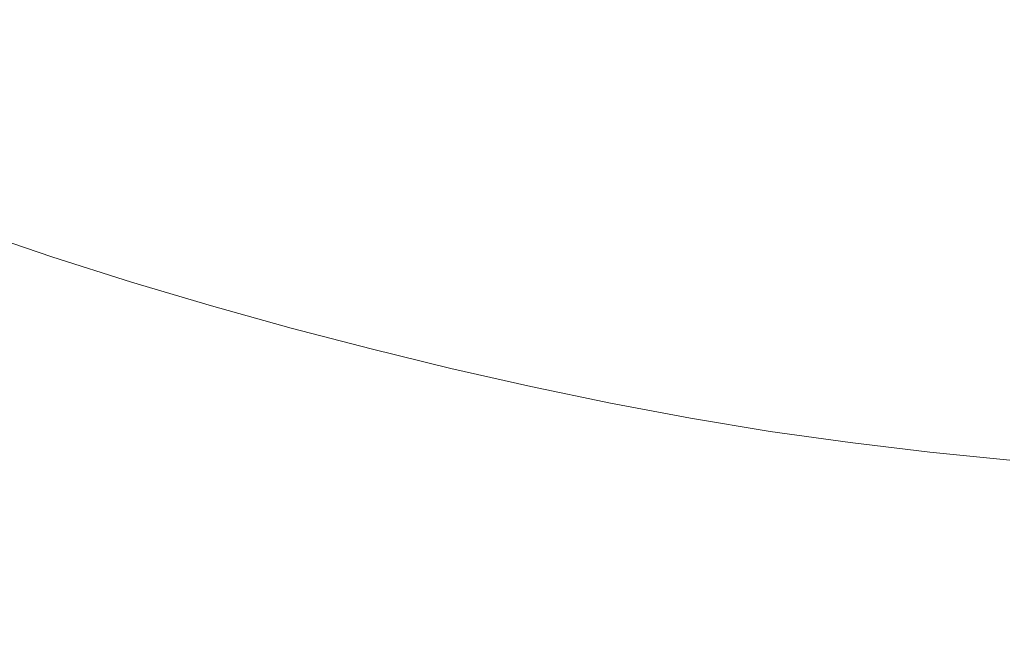
# Model space of a CAD drawing. Extents: x -137 to 138, y -335 to 0.
# Drawn here: x -45 to -13, y -321 to -301 of the extents above; entities that cross this region are included whole.
import ezdxf

# ---------------------------------------------------------------- set-up
doc = ezdxf.new("R2010")
doc.units = 0
doc.header["$MEASUREMENT"] = 0
doc.layers.add('CERAMIKA', color=253, linetype='Continuous')

msp = doc.modelspace()

# ---------------------------------------------------------------- linework, layer by layer
at = {"layer": 'CERAMIKA', "lineweight": 0}
for points, invisible_edges in [([(-38.793, -301.002, 0), (-41.38, -300.302, 0), (-38.793, -287.29, 0), (-36.208, -287.913, 0)], 15), ([(-38.793, -301.002, 0), (-36.208, -287.913, 0), (-36.208, -301.662, 0), (-38.793, -301.002, 0)], 15), ([(-36.208, -287.913, 0), (-33.621, -288.505, 0), (-33.621, -302.283, 0), (-36.208, -301.662, 0)], 15), ([(-33.621, -288.505, 0), (-31.035, -289.066, 0), (-31.035, -302.867, 0), (-33.621, -302.283, 0)], 15), ([(-31.035, -289.066, 0), (-28.448, -289.597, 0), (-31.035, -302.867, 0), (-31.035, -289.066, 0)], 15), ([(-28.448, -303.414, 0), (-31.035, -302.867, 0), (-28.448, -289.597, 0), (-25.863, -290.097, 0)], 15), ([(-28.448, -303.414, 0), (-25.863, -290.097, 0), (-25.863, -303.923, 0), (-28.448, -303.414, 0)], 15), ([(-25.863, -290.097, 0), (-23.276, -290.56, 0), (-23.276, -304.39, 0), (-25.863, -303.923, 0)], 15), ([(-23.276, -290.56, 0), (-20.69, -290.985, 0), (-20.69, -304.812, 0), (-23.276, -304.39, 0)], 15), ([(-20.69, -290.985, 0), (-18.104, -291.368, 0), (-20.69, -304.812, 0), (-20.69, -290.985, 0)], 15), ([(-18.104, -305.185, 0), (-20.69, -304.812, 0), (-18.104, -291.368, 0), (-15.518, -291.715, 0)], 15), ([(-18.104, -305.185, 0), (-15.518, -291.715, 0), (-15.518, -305.515, 0), (-18.104, -305.185, 0)], 15), ([(-15.518, -291.715, 0), (-12.931, -292.028, 0), (-12.931, -305.805, 0), (-15.518, -305.515, 0)], 15), ([(-28.704, -296.748, 93.925), (-29.83, -300.039, 99.917), (-27.535, -300.6, 99.917), (-26.496, -297.288, 93.925)], 15), ([(-39.008, -297.382, 99.917), (-40.265, -300.028, 105.627), (-37.896, -300.781, 105.627), (-36.713, -298.111, 99.917)], 15), ([(-24.289, -297.791, 93.925), (-26.496, -297.288, 93.925), (-27.535, -300.6, 99.917), (-25.242, -301.122, 99.917)], 15), ([(-22.081, -298.254, 93.925), (-24.289, -297.791, 93.925), (-25.242, -301.122, 99.917), (-22.947, -301.603, 99.917)], 15), ([(-34.419, -298.796, 99.917), (-36.713, -298.111, 99.917), (-37.896, -300.781, 105.627), (-35.527, -301.487, 105.627)], 15), ([(-43.776, -301.488, 110.875), (-42.632, -299.216, 105.627), (-45.001, -298.331, 105.627), (-46.208, -300.578, 110.875)], 15), ([(-22.081, -298.254, 93.925), (-22.947, -301.603, 99.917), (-20.652, -302.035, 99.917), (-19.873, -298.67, 93.925)], 15), ([(-43.966, -299.563, 0), (-46.552, -309.007, 0), (-46.552, -298.771, 0), (-43.966, -299.563, 0)], 15), ([(-32.125, -299.438, 99.917), (-34.419, -298.796, 99.917), (-35.527, -301.487, 105.627), (-33.159, -302.15, 105.627)], 15), ([(-19.873, -298.67, 93.925), (-20.652, -302.035, 99.917), (-18.357, -302.415, 99.917), (-17.666, -299.035, 93.925)], 15), ([(-15.458, -299.345, 93.925), (-17.666, -299.035, 93.925), (-18.357, -302.415, 99.917), (-16.063, -302.738, 99.917)], 15), ([(-43.776, -301.488, 110.875), (-41.344, -302.322, 110.875), (-40.265, -300.028, 105.627), (-42.632, -299.216, 105.627)], 15), ([(-32.125, -299.438, 99.917), (-33.159, -302.15, 105.627), (-30.791, -302.77, 105.627), (-29.83, -300.039, 99.917)], 15), ([(-13.25, -299.609, 93.925), (-15.458, -299.345, 93.925), (-16.063, -302.738, 99.917), (-13.769, -303.012, 99.917)], 15), ([(-43.966, -299.563, 0), (-41.38, -300.302, 0), (-43.966, -309.818, 0), (-46.552, -309.007, 0)], 15), ([(-13.25, -299.609, 93.925), (-13.769, -303.012, 99.917), (-11.474, -303.244, 99.917), (-11.043, -299.832, 93.925)], 15), ([(-41.344, -302.322, 110.875), (-38.913, -303.094, 110.875), (-37.896, -300.781, 105.627), (-40.265, -300.028, 105.627)], 15), ([(-29.83, -300.039, 99.917), (-30.791, -302.77, 105.627), (-28.422, -303.349, 105.627), (-27.535, -300.6, 99.917)], 15), ([(-41.38, -310.576, 0), (-43.966, -309.818, 0), (-41.38, -300.302, 0), (-41.38, -310.576, 0)], 15), ([(-38.793, -311.289, 0), (-41.38, -310.576, 0), (-41.38, -300.302, 0), (-38.793, -301.002, 0)], 15), ([(-44.725, -303.388, 115.491), (-43.776, -301.488, 110.875), (-46.208, -300.578, 110.875), (-47.21, -302.46, 115.491)], 15), ([(-25.242, -301.122, 99.917), (-27.535, -300.6, 99.917), (-28.422, -303.349, 105.627), (-26.054, -303.889, 105.627)], 15), ([(-36.48, -303.819, 110.875), (-35.527, -301.487, 105.627), (-37.896, -300.781, 105.627), (-38.913, -303.094, 110.875)], 15), ([(-36.208, -311.96, 0), (-38.793, -311.289, 0), (-38.793, -301.002, 0), (-36.208, -301.662, 0)], 15), ([(-22.947, -301.603, 99.917), (-25.242, -301.122, 99.917), (-26.054, -303.889, 105.627), (-23.685, -304.384, 105.627)], 15), ([(-44.725, -303.388, 115.491), (-42.241, -304.241, 115.491), (-41.344, -302.322, 110.875), (-43.776, -301.488, 110.875)], 15), ([(-34.048, -304.5, 110.875), (-33.159, -302.15, 105.627), (-35.527, -301.487, 105.627), (-36.48, -303.819, 110.875)], 15), ([(-33.621, -302.283, 0), (-36.208, -311.96, 0), (-36.208, -301.662, 0), (-33.621, -302.283, 0)], 15), ([(-22.947, -301.603, 99.917), (-23.685, -304.384, 105.627), (-21.317, -304.831, 105.627), (-20.652, -302.035, 99.917)], 15), ([(-42.241, -304.241, 115.491), (-39.756, -305.03, 115.491), (-38.913, -303.094, 110.875), (-41.344, -302.322, 110.875)], 15), ([(-33.621, -302.283, 0), (-31.035, -302.867, 0), (-33.621, -312.588, 0), (-36.208, -311.96, 0)], 15), ([(-34.048, -304.5, 110.875), (-31.616, -305.137, 110.875), (-30.791, -302.77, 105.627), (-33.159, -302.15, 105.627)], 15), ([(-20.652, -302.035, 99.917), (-21.317, -304.831, 105.627), (-18.949, -305.224, 105.627), (-18.357, -302.415, 99.917)], 15), ([(-44.725, -303.388, 115.491), (-47.21, -302.46, 115.491), (-48, -303.952, 119.307), (-45.473, -304.897, 119.307)], 15), ([(-16.063, -302.738, 99.917), (-18.357, -302.415, 99.917), (-18.949, -305.224, 105.627), (-16.58, -305.557, 105.627)], 15), ([(-31.035, -313.176, 0), (-33.621, -312.588, 0), (-31.035, -302.867, 0), (-31.035, -313.176, 0)], 15), ([(-31.616, -305.137, 110.875), (-29.184, -305.732, 110.875), (-28.422, -303.349, 105.627), (-30.791, -302.77, 105.627)], 15), ([(-28.448, -313.722, 0), (-31.035, -313.176, 0), (-31.035, -302.867, 0), (-28.448, -303.414, 0)], 15), ([(-13.769, -303.012, 99.917), (-16.063, -302.738, 99.917), (-16.58, -305.557, 105.627), (-14.211, -305.838, 105.627)], 15), ([(-37.272, -305.771, 115.491), (-36.48, -303.819, 110.875), (-38.913, -303.094, 110.875), (-39.756, -305.03, 115.491)], 15), ([(-13.769, -303.012, 99.917), (-14.211, -305.838, 105.627), (-11.844, -306.078, 105.627), (-11.474, -303.244, 99.917)], 15), ([(-44.725, -303.388, 115.491), (-45.473, -304.897, 119.307), (-42.947, -305.763, 119.307), (-42.241, -304.241, 115.491)], 15), ([(-26.752, -306.286, 110.875), (-26.054, -303.889, 105.627), (-28.422, -303.349, 105.627), (-29.184, -305.732, 110.875)], 15), ([(-25.863, -314.228, 0), (-28.448, -313.722, 0), (-28.448, -303.414, 0), (-25.863, -303.923, 0)], 15), ([(-34.786, -306.467, 115.491), (-34.048, -304.5, 110.875), (-36.48, -303.819, 110.875), (-37.272, -305.771, 115.491)], 15), ([(-24.32, -306.795, 110.875), (-23.685, -304.384, 105.627), (-26.054, -303.889, 105.627), (-26.752, -306.286, 110.875)], 15), ([(-23.276, -304.39, 0), (-25.863, -314.228, 0), (-25.863, -303.923, 0), (-23.276, -304.39, 0)], 15), ([(-42.241, -304.241, 115.491), (-42.947, -305.763, 119.307), (-40.42, -306.565, 119.307), (-39.756, -305.03, 115.491)], 15), ([(-34.786, -306.467, 115.491), (-32.301, -307.117, 115.491), (-31.616, -305.137, 110.875), (-34.048, -304.5, 110.875)], 15), ([(-23.276, -304.39, 0), (-20.69, -304.812, 0), (-23.276, -314.689, 0), (-25.863, -314.228, 0)], 15), ([(-24.32, -306.795, 110.875), (-21.889, -307.254, 110.875), (-21.317, -304.831, 105.627), (-23.685, -304.384, 105.627)], 15), ([(-45.473, -304.897, 119.307), (-46.013, -305.99, 122.153), (-43.457, -306.867, 122.153), (-42.947, -305.763, 119.307)], 15), ([(-20.69, -315.105, 0), (-23.276, -314.689, 0), (-20.69, -304.812, 0), (-20.69, -315.105, 0)], 15), ([(-21.889, -307.254, 110.875), (-19.457, -307.656, 110.875), (-18.949, -305.224, 105.627), (-21.317, -304.831, 105.627)], 15), ([(-18.104, -315.474, 0), (-20.69, -315.105, 0), (-20.69, -304.812, 0), (-18.104, -305.185, 0)], 15), ([(-37.272, -305.771, 115.491), (-39.756, -305.03, 115.491), (-40.42, -306.565, 119.307), (-37.895, -307.319, 119.307)], 15), ([(-32.301, -307.117, 115.491), (-29.817, -307.725, 115.491), (-29.184, -305.732, 110.875), (-31.616, -305.137, 110.875)], 15), ([(-15.518, -315.797, 0), (-18.104, -315.474, 0), (-18.104, -305.185, 0), (-15.518, -305.515, 0)], 15), ([(-17.025, -307.999, 110.875), (-16.58, -305.557, 105.627), (-18.949, -305.224, 105.627), (-19.457, -307.656, 110.875)], 15), ([(-15.518, -315.797, 0), (-15.518, -305.515, 0), (-12.931, -305.805, 0), (-12.931, -316.073, 0)], 15), ([(-42.947, -305.763, 119.307), (-43.457, -306.867, 122.153), (-40.901, -307.679, 122.153), (-40.42, -306.565, 119.307)], 15), ([(-34.786, -306.467, 115.491), (-37.272, -305.771, 115.491), (-37.895, -307.319, 119.307), (-35.368, -308.025, 119.307)], 15), ([(-27.332, -308.291, 115.491), (-26.752, -306.286, 110.875), (-29.184, -305.732, 110.875), (-29.817, -307.725, 115.491)], 15), ([(-14.593, -308.288, 110.875), (-14.211, -305.838, 105.627), (-16.58, -305.557, 105.627), (-17.025, -307.999, 110.875)], 15), ([(-14.593, -308.288, 110.875), (-12.161, -308.534, 110.875), (-11.844, -306.078, 105.627), (-14.211, -305.838, 105.627)], 15), ([(-46.336, -306.645, 123.86), (-43.762, -307.528, 123.86), (-43.457, -306.867, 122.153), (-46.013, -305.99, 122.153)], 15), ([(-34.786, -306.467, 115.491), (-35.368, -308.025, 119.307), (-32.842, -308.687, 119.307), (-32.301, -307.117, 115.491)], 15), ([(-24.848, -308.811, 115.491), (-24.32, -306.795, 110.875), (-26.752, -306.286, 110.875), (-27.332, -308.291, 115.491)], 15), ([(-46.498, -307.302, 124.715), (-43.915, -308.185, 124.715), (-43.762, -307.528, 123.86), (-46.336, -306.645, 123.86)], 14), ([(-37.895, -307.319, 119.307), (-40.42, -306.565, 119.307), (-40.901, -307.679, 122.153), (-38.345, -308.441, 122.153)], 15), ([(-24.848, -308.811, 115.491), (-22.363, -309.28, 115.491), (-21.889, -307.254, 110.875), (-24.32, -306.795, 110.875)], 15), ([(-43.762, -307.528, 123.86), (-41.188, -308.345, 123.86), (-40.901, -307.679, 122.153), (-43.457, -306.867, 122.153)], 15), ([(-32.301, -307.117, 115.491), (-32.842, -308.687, 119.307), (-30.316, -309.306, 119.307), (-29.817, -307.725, 115.491)], 15), ([(-46.498, -307.302, 124.715), (-46.552, -308.396, 125), (-43.967, -309.273, 125), (-43.915, -308.185, 124.715)], 15), ([(-35.368, -308.025, 119.307), (-37.895, -307.319, 119.307), (-38.345, -308.441, 122.153), (-35.787, -309.156, 122.153)], 15), ([(-22.363, -309.28, 115.491), (-19.879, -309.691, 115.491), (-19.457, -307.656, 110.875), (-21.889, -307.254, 110.875)], 15), ([(-43.915, -308.185, 124.715), (-41.332, -309.003, 124.715), (-41.188, -308.345, 123.86), (-43.762, -307.528, 123.86)], 15), ([(-38.614, -309.114, 123.86), (-38.345, -308.441, 122.153), (-40.901, -307.679, 122.153), (-41.188, -308.345, 123.86)], 15), ([(-27.332, -308.291, 115.491), (-29.817, -307.725, 115.491), (-30.316, -309.306, 119.307), (-27.79, -309.881, 119.307)], 15), ([(-17.394, -310.04, 115.491), (-17.025, -307.999, 110.875), (-19.457, -307.656, 110.875), (-19.879, -309.691, 115.491)], 15), ([(-35.368, -308.025, 119.307), (-35.787, -309.156, 122.153), (-33.231, -309.825, 122.153), (-32.842, -308.687, 119.307)], 15), ([(-14.909, -310.337, 115.491), (-14.593, -308.288, 110.875), (-17.025, -307.999, 110.875), (-17.394, -310.04, 115.491)], 15), ([(-46.552, -308.396, 125), (-46.552, -310.363, 125), (-43.967, -311.227, 125), (-43.967, -309.273, 125)], 15), ([(-43.915, -308.185, 124.715), (-43.967, -309.273, 125), (-41.38, -310.086, 125), (-41.332, -309.003, 124.715)], 7), ([(-38.749, -309.773, 124.715), (-38.614, -309.114, 123.86), (-41.188, -308.345, 123.86), (-41.332, -309.003, 124.715)], 15), ([(-24.848, -308.811, 115.491), (-27.332, -308.291, 115.491), (-27.79, -309.881, 119.307), (-25.263, -310.41, 119.307)], 15), ([(-14.909, -310.337, 115.491), (-12.425, -310.588, 115.491), (-12.161, -308.534, 110.875), (-14.593, -308.288, 110.875)], 15), ([(-36.04, -309.834, 123.86), (-35.787, -309.156, 122.153), (-38.345, -308.441, 122.153), (-38.614, -309.114, 123.86)], 15), ([(-32.842, -308.687, 119.307), (-33.231, -309.825, 122.153), (-30.675, -310.45, 122.153), (-30.316, -309.306, 119.307)], 15), ([(-43.966, -309.818, 0), (-46.552, -316.422, 0.108), (-46.552, -309.007, 0), (-43.966, -309.818, 0)], 15), ([(-38.749, -309.773, 124.715), (-41.332, -309.003, 124.715), (-41.38, -310.086, 125), (-38.793, -310.851, 125)], 14), ([(-24.848, -308.811, 115.491), (-25.263, -310.41, 119.307), (-22.737, -310.886, 119.307), (-22.363, -309.28, 115.491)], 15), ([(-43.967, -309.273, 125), (-43.967, -311.227, 125), (-41.38, -312.029, 125), (-41.38, -310.086, 125)], 15), ([(-36.165, -310.493, 124.715), (-36.04, -309.834, 123.86), (-38.614, -309.114, 123.86), (-38.749, -309.773, 124.715)], 15), ([(-36.04, -309.834, 123.86), (-33.465, -310.508, 123.86), (-33.231, -309.825, 122.153), (-35.787, -309.156, 122.153)], 15), ([(-27.79, -309.881, 119.307), (-30.316, -309.306, 119.307), (-30.675, -310.45, 122.153), (-28.119, -311.033, 122.153)], 15), ([(-22.363, -309.28, 115.491), (-22.737, -310.886, 119.307), (-20.211, -311.305, 119.307), (-19.879, -309.691, 115.491)], 15), ([(-43.966, -309.818, 0), (-41.38, -310.576, 0), (-43.966, -317.227, 0.108), (-46.552, -316.422, 0.108)], 15), ([(-36.165, -310.493, 124.715), (-38.749, -309.773, 124.715), (-38.793, -310.851, 125), (-36.208, -311.567, 125)], 14), ([(-36.165, -310.493, 124.715), (-33.582, -311.168, 124.715), (-33.465, -310.508, 123.86), (-36.04, -309.834, 123.86)], 15), ([(-33.465, -310.508, 123.86), (-30.891, -311.138, 123.86), (-30.675, -310.45, 122.153), (-33.231, -309.825, 122.153)], 15), ([(-25.263, -310.41, 119.307), (-27.79, -309.881, 119.307), (-28.119, -311.033, 122.153), (-25.563, -311.569, 122.153)], 15), ([(-17.394, -310.04, 115.491), (-19.879, -309.691, 115.491), (-20.211, -311.305, 119.307), (-17.685, -311.66, 119.307)], 15), ([(-38.793, -310.851, 125), (-41.38, -310.086, 125), (-41.38, -312.029, 125), (-38.793, -312.782, 125)], 15), ([(-14.909, -310.337, 115.491), (-17.394, -310.04, 115.491), (-17.685, -311.66, 119.307), (-15.158, -311.961, 119.307)], 15), ([(-46.552, -313.644, 125), (-43.967, -314.485, 125), (-43.967, -311.227, 125), (-46.552, -310.363, 125)], 15), ([(-41.38, -317.979, 0.108), (-43.966, -317.227, 0.108), (-41.38, -310.576, 0), (-41.38, -317.979, 0.108)], 15), ([(-38.793, -318.687, 0.108), (-41.38, -317.979, 0.108), (-41.38, -310.576, 0), (-38.793, -311.289, 0)], 15), ([(-36.165, -310.493, 124.715), (-36.208, -311.567, 125), (-33.621, -312.237, 125), (-33.582, -311.168, 124.715)], 7), ([(-33.582, -311.168, 124.715), (-30.999, -311.798, 124.715), (-30.891, -311.138, 123.86), (-33.465, -310.508, 123.86)], 14), ([(-28.317, -311.725, 123.86), (-28.119, -311.033, 122.153), (-30.675, -310.45, 122.153), (-30.891, -311.138, 123.86)], 15), ([(-25.263, -310.41, 119.307), (-25.563, -311.569, 122.153), (-23.007, -312.05, 122.153), (-22.737, -310.886, 119.307)], 15), ([(-14.909, -310.337, 115.491), (-15.158, -311.961, 119.307), (-12.632, -312.217, 119.307), (-12.425, -310.588, 115.491)], 15), ([(-36.208, -311.567, 125), (-38.793, -310.851, 125), (-38.793, -312.782, 125), (-36.208, -313.488, 125)], 15), ([(-22.737, -310.886, 119.307), (-23.007, -312.05, 122.153), (-20.451, -312.474, 122.153), (-20.211, -311.305, 119.307)], 15), ([(-43.967, -314.485, 125), (-41.38, -315.266, 125), (-41.38, -312.029, 125), (-43.967, -311.227, 125)], 15), ([(-33.582, -311.168, 124.715), (-33.621, -312.237, 125), (-31.035, -312.864, 125), (-30.999, -311.798, 124.715)], 15), ([(-28.416, -312.386, 124.715), (-28.317, -311.725, 123.86), (-30.891, -311.138, 123.86), (-30.999, -311.798, 124.715)], 7), ([(-25.742, -312.263, 123.86), (-25.563, -311.569, 122.153), (-28.119, -311.033, 122.153), (-28.317, -311.725, 123.86)], 15), ([(-36.208, -319.351, 0.108), (-38.793, -318.687, 0.108), (-38.793, -311.289, 0), (-36.208, -311.96, 0)], 15), ([(-36.208, -311.567, 125), (-36.208, -313.488, 125), (-33.621, -314.149, 125), (-33.621, -312.237, 125)], 15), ([(-25.742, -312.263, 123.86), (-23.169, -312.749, 123.86), (-23.007, -312.05, 122.153), (-25.563, -311.569, 122.153)], 15), ([(-17.685, -311.66, 119.307), (-20.211, -311.305, 119.307), (-20.451, -312.474, 122.153), (-17.895, -312.833, 122.153)], 15), ([(-28.416, -312.386, 124.715), (-30.999, -311.798, 124.715), (-31.035, -312.864, 125), (-28.448, -313.447, 125)], 15), ([(-25.832, -312.925, 124.715), (-25.742, -312.263, 123.86), (-28.317, -311.725, 123.86), (-28.416, -312.386, 124.715)], 15), ([(-15.158, -311.961, 119.307), (-17.685, -311.66, 119.307), (-17.895, -312.833, 122.153), (-15.338, -313.137, 122.153)], 15), ([(-38.793, -316.001, 125), (-38.793, -312.782, 125), (-41.38, -312.029, 125), (-41.38, -315.266, 125)], 15), ([(-33.621, -312.588, 0), (-36.208, -319.351, 0.108), (-36.208, -311.96, 0), (-33.621, -312.588, 0)], 15), ([(-23.169, -312.749, 123.86), (-20.595, -313.175, 123.86), (-20.451, -312.474, 122.153), (-23.007, -312.05, 122.153)], 15), ([(-15.158, -311.961, 119.307), (-15.338, -313.137, 122.153), (-12.782, -313.396, 122.153), (-12.632, -312.217, 119.307)], 15), ([(-33.621, -312.237, 125), (-33.621, -314.149, 125), (-31.035, -314.765, 125), (-31.035, -312.864, 125)], 15), ([(-25.832, -312.925, 124.715), (-28.416, -312.386, 124.715), (-28.448, -313.447, 125), (-25.863, -313.982, 125)], 14), ([(-25.832, -312.925, 124.715), (-23.25, -313.411, 124.715), (-23.169, -312.749, 123.86), (-25.742, -312.263, 123.86)], 15), ([(-18.02, -313.537, 123.86), (-17.895, -312.833, 122.153), (-20.451, -312.474, 122.153), (-20.595, -313.175, 123.86)], 15), ([(-36.208, -316.691, 125), (-36.208, -313.488, 125), (-38.793, -312.782, 125), (-38.793, -316.001, 125)], 15), ([(-33.621, -312.588, 0), (-31.035, -313.176, 0), (-33.621, -319.971, 0.108), (-36.208, -319.351, 0.108)], 15), ([(-28.448, -313.447, 125), (-31.035, -312.864, 125), (-31.035, -314.765, 125), (-28.448, -315.339, 125)], 15), ([(-23.25, -313.411, 124.715), (-20.666, -313.838, 124.715), (-20.595, -313.175, 123.86), (-23.169, -312.749, 123.86)], 14), ([(-15.446, -313.844, 123.86), (-15.338, -313.137, 122.153), (-17.895, -312.833, 122.153), (-18.02, -313.537, 123.86)], 15), ([(-31.035, -320.548, 0.108), (-33.621, -319.971, 0.108), (-31.035, -313.176, 0), (-31.035, -320.548, 0.108)], 15), ([(-28.448, -321.083, 0.108), (-31.035, -320.548, 0.108), (-31.035, -313.176, 0), (-28.448, -313.722, 0)], 15), ([(-25.832, -312.925, 124.715), (-25.863, -313.982, 125), (-23.276, -314.465, 125), (-23.25, -313.411, 124.715)], 7), ([(-18.083, -314.201, 124.715), (-18.02, -313.537, 123.86), (-20.595, -313.175, 123.86), (-20.666, -313.838, 124.715)], 15), ([(-15.446, -313.844, 123.86), (-12.871, -314.104, 123.86), (-12.782, -313.396, 122.153), (-15.338, -313.137, 122.153)], 15), ([(-36.208, -316.691, 125), (-33.621, -317.335, 125), (-33.621, -314.149, 125), (-36.208, -313.488, 125)], 15), ([(-25.863, -313.982, 125), (-28.448, -313.447, 125), (-28.448, -315.339, 125), (-25.863, -315.866, 125)], 15), ([(-23.25, -313.411, 124.715), (-23.276, -314.465, 125), (-20.69, -314.892, 125), (-20.666, -313.838, 124.715)], 15), ([(-46.552, -317.582, 124.892), (-43.967, -318.394, 124.892), (-43.967, -314.485, 125), (-46.552, -313.644, 125)], 15), ([(-25.863, -321.577, 0.108), (-28.448, -321.083, 0.108), (-28.448, -313.722, 0), (-25.863, -314.228, 0)], 15), ([(-15.499, -314.509, 124.715), (-15.446, -313.844, 123.86), (-18.02, -313.537, 123.86), (-18.083, -314.201, 124.715)], 7), ([(-25.863, -313.982, 125), (-25.863, -315.866, 125), (-23.276, -316.342, 125), (-23.276, -314.465, 125)], 15), ([(-18.083, -314.201, 124.715), (-20.666, -313.838, 124.715), (-20.69, -314.892, 125), (-18.104, -315.255, 125)], 14), ([(-15.499, -314.509, 124.715), (-12.917, -314.771, 124.715), (-12.871, -314.104, 123.86), (-15.446, -313.844, 123.86)], 14), ([(-33.621, -317.335, 125), (-31.035, -317.935, 125), (-31.035, -314.765, 125), (-33.621, -314.149, 125)], 15), ([(-25.863, -321.577, 0.108), (-25.863, -314.228, 0), (-23.276, -314.689, 0), (-23.276, -322.028, 0.108)], 15), ([(-15.499, -314.509, 124.715), (-18.083, -314.201, 124.715), (-18.104, -315.255, 125), (-15.518, -315.564, 125)], 15), ([(-43.967, -318.394, 124.892), (-41.38, -319.151, 124.892), (-41.38, -315.266, 125), (-43.967, -314.485, 125)], 15), ([(-28.448, -318.492, 125), (-28.448, -315.339, 125), (-31.035, -314.765, 125), (-31.035, -317.935, 125)], 15), ([(-23.276, -314.465, 125), (-23.276, -316.342, 125), (-20.69, -316.765, 125), (-20.69, -314.892, 125)], 15), ([(-23.276, -322.028, 0.108), (-23.276, -314.689, 0), (-20.69, -315.105, 0), (-20.69, -322.437, 0.108)], 15), ([(-15.499, -314.509, 124.715), (-15.518, -315.564, 125), (-12.931, -315.827, 125), (-12.917, -314.771, 124.715)], 15), ([(-18.104, -315.255, 125), (-20.69, -314.892, 125), (-20.69, -316.765, 125), (-18.104, -317.129, 125)], 15), ([(-38.793, -319.864, 124.892), (-38.793, -316.001, 125), (-41.38, -315.266, 125), (-41.38, -319.151, 124.892)], 15), ([(-25.863, -319.004, 125), (-25.863, -315.866, 125), (-28.448, -315.339, 125), (-28.448, -318.492, 125)], 15), ([(-18.104, -322.803, 0.108), (-20.69, -322.437, 0.108), (-20.69, -315.105, 0), (-18.104, -315.474, 0)], 15), ([(-15.518, -315.564, 125), (-18.104, -315.255, 125), (-18.104, -317.129, 125), (-15.518, -317.44, 125)], 15), ([(-15.518, -323.124, 0.108), (-18.104, -322.803, 0.108), (-18.104, -315.474, 0), (-15.518, -315.797, 0)], 15), ([(-15.518, -315.564, 125), (-15.518, -317.44, 125), (-12.931, -317.704, 125), (-12.931, -315.827, 125)], 15), ([(-36.208, -320.533, 124.892), (-36.208, -316.691, 125), (-38.793, -316.001, 125), (-38.793, -319.864, 124.892)], 15), ([(-25.863, -319.004, 125), (-23.276, -319.469, 125), (-23.276, -316.342, 125), (-25.863, -315.866, 125)], 15), ([(-15.518, -323.124, 0.108), (-15.518, -315.797, 0), (-12.931, -316.073, 0), (-12.931, -323.397, 0.108)], 15), ([(-23.276, -319.469, 125), (-20.69, -319.886, 125), (-20.69, -316.765, 125), (-23.276, -316.342, 125)], 15), ([(-46.552, -316.422, 0.108), (-43.966, -317.227, 0.108), (-43.966, -322.302, 0.43), (-46.552, -321.518, 0.43)], 15), ([(-36.208, -320.533, 124.892), (-33.621, -321.158, 124.892), (-33.621, -317.335, 125), (-36.208, -316.691, 125)], 15), ([(-18.104, -320.251, 125), (-18.104, -317.129, 125), (-20.69, -316.765, 125), (-20.69, -319.886, 125)], 15), ([(-43.966, -317.227, 0.108), (-41.38, -317.979, 0.108), (-41.38, -323.037, 0.43), (-43.966, -322.302, 0.43)], 15), ([(-15.518, -320.566, 125), (-15.518, -317.44, 125), (-18.104, -317.129, 125), (-18.104, -320.251, 125)], 15), ([(-46.552, -317.582, 124.892), (-46.552, -321.518, 124.572), (-43.967, -322.302, 124.572), (-43.967, -318.394, 124.892)], 15), ([(-33.621, -321.158, 124.892), (-31.035, -321.738, 124.892), (-31.035, -317.935, 125), (-33.621, -317.335, 125)], 15), ([(-15.518, -320.566, 125), (-12.931, -320.833, 125), (-12.931, -317.704, 125), (-15.518, -317.44, 125)], 15), ([(-28.448, -322.276, 124.892), (-28.448, -318.492, 125), (-31.035, -317.935, 125), (-31.035, -321.738, 124.892)], 15), ([(-38.793, -318.687, 0.108), (-38.793, -323.728, 0.43), (-41.38, -323.037, 0.43), (-41.38, -317.979, 0.108)], 15), ([(-43.967, -318.394, 124.892), (-43.967, -322.302, 124.572), (-41.38, -323.037, 124.572), (-41.38, -319.151, 124.892)], 15), ([(-25.863, -322.771, 124.892), (-25.863, -319.004, 125), (-28.448, -318.492, 125), (-28.448, -322.276, 124.892)], 15), ([(-36.208, -319.351, 0.108), (-36.208, -324.376, 0.43), (-38.793, -323.728, 0.43), (-38.793, -318.687, 0.108)], 15), ([(-38.793, -319.864, 124.892), (-41.38, -319.151, 124.892), (-41.38, -323.037, 124.572), (-38.793, -323.728, 124.572)], 15), ([(-25.863, -322.771, 124.892), (-23.276, -323.223, 124.892), (-23.276, -319.469, 125), (-25.863, -319.004, 125)], 15), ([(-36.208, -319.351, 0.108), (-33.621, -319.971, 0.108), (-33.621, -324.98, 0.43), (-36.208, -324.376, 0.43)], 15), ([(-23.276, -323.223, 124.892), (-20.69, -323.632, 124.892), (-20.69, -319.886, 125), (-23.276, -319.469, 125)], 15), ([(-36.208, -320.533, 124.892), (-38.793, -319.864, 124.892), (-38.793, -323.728, 124.572), (-36.208, -324.376, 124.572)], 15), ([(-33.621, -319.971, 0.108), (-31.035, -320.548, 0.108), (-31.035, -325.541, 0.43), (-33.621, -324.98, 0.43)], 15), ([(-18.104, -323.998, 124.892), (-18.104, -320.251, 125), (-20.69, -319.886, 125), (-20.69, -323.632, 124.892)], 15), ([(-15.518, -324.318, 124.892), (-15.518, -320.566, 125), (-18.104, -320.251, 125), (-18.104, -323.998, 124.892)], 15), ([(-36.208, -320.533, 124.892), (-36.208, -324.376, 124.572), (-33.621, -324.98, 124.572), (-33.621, -321.158, 124.892)], 15), ([(-28.448, -321.083, 0.108), (-28.448, -326.06, 0.43), (-31.035, -325.541, 0.43), (-31.035, -320.548, 0.108)], 15), ([(-15.518, -324.318, 124.892), (-12.931, -324.586, 124.892), (-12.931, -320.833, 125), (-15.518, -320.566, 125)], 15)]:
    msp.add_3dface(points, dxfattribs=dict(at, invisible_edges=invisible_edges))

doc.saveas('drawing.dxf')
